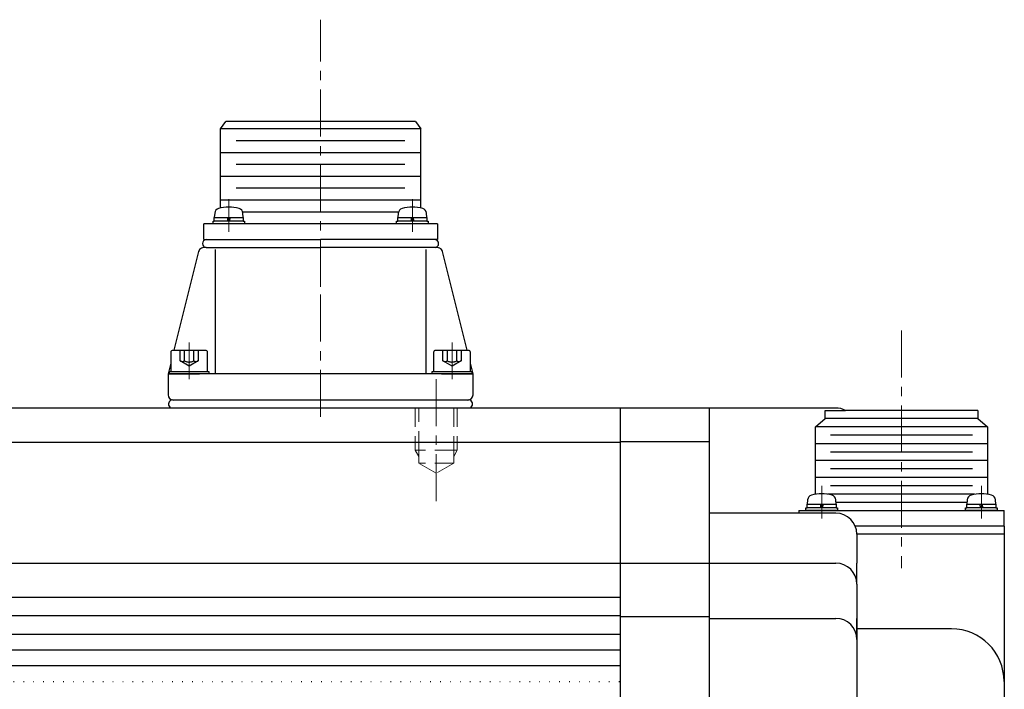
# Model space of a CAD drawing. Extents: x 4810 to 5825, y 110 to 645.
# Drawn here: x 5354 to 5541, y 517 to 645 of the extents above; entities that cross this region are included whole.
import ezdxf

# ---------------------------------------------------------------- set-up
doc = ezdxf.new("R2010")
doc.units = 0
doc.header["$MEASUREMENT"] = 0
for name, pattern in [('CENTER', [14.298246, 8.936404, -1.787281, 1.787281, -1.787281]), ('DASHED', [5.361842, 3.574561, -1.787281]), ('DOT', [3.574561, 0, -1.787281, 0, -1.787281])]:
    doc.linetypes.add(name, pattern=pattern)
doc.layers.get('0').update_dxf_attribs({"linetype": 'CONTINUOUS'})

msp = doc.modelspace()

# ---------------------------------------------------------------- linework, layer by layer
at = {"linetype": 'CENTER', "lineweight": 13}
for p, q in [((5411.14, 593.72), (5411.14, 644.55)), ((5393.68, 604.22), (5393.68, 610.42)), ((5428.6, 610.42), (5428.6, 604.22)), ((5411.14, 569.03), (5411.14, 593.72)), ((5521.64, 585.45), (5521.64, 540.25)), ((5386.14, 576.17), (5386.14, 583.17)), ((5436.14, 583.17), (5436.14, 576.17)), ((5433.14, 576.2), (5433.14, 552.79)), ((5506.46, 549.7), (5506.46, 555.9)), ((5536.82, 555.9), (5536.82, 549.7))]:
    msp.add_line(p, q, dxfattribs=at)
for p, q in [((5392.09, 623.77), (5393.09, 625.22)), ((5430.19, 623.77), (5392.09, 623.77)), ((5392.09, 608.74), (5392.09, 623.77)), ((5429.19, 625.22), (5393.09, 625.22)), ((5429.19, 625.22), (5430.19, 623.77)), ((5430.19, 608.74), (5430.19, 623.77)), ((5427.19, 621.51), (5395.09, 621.51)), ((5430.19, 619.26), (5392.09, 619.26)), ((5427.19, 617), (5395.09, 617)), ((5430.19, 614.74), (5392.09, 614.74)), ((5427.19, 612.49), (5395.09, 612.49)), ((5430.19, 610.23), (5392.09, 610.23)), ((5391, 607.77), (5390.93, 606.92)), ((5390.93, 606.92), (5393.59, 606.92)), ((5390.93, 606.22), (5390.93, 606.92)), ((5393.42, 606.22), (5393.59, 606.92)), ((5393.59, 606.92), (5393.94, 606.92)), ((5393.94, 606.92), (5393.77, 606.22)), ((5393.94, 606.92), (5396.43, 606.92)), ((5396.43, 606.92), (5396.35, 607.77)), ((5425.85, 607.97), (5396.43, 607.97)), ((5396.43, 606.92), (5396.43, 606.22)), ((5425.92, 607.77), (5425.85, 606.92)), ((5425.85, 606.92), (5428.34, 606.92)), ((5425.85, 606.22), (5425.85, 606.92)), ((5428.34, 606.92), (5428.69, 606.92)), ((5428.51, 606.22), (5428.34, 606.92)), ((5428.69, 606.92), (5431.35, 606.92)), ((5428.69, 606.92), (5428.86, 606.22)), ((5431.35, 606.92), (5431.27, 607.77)), ((5431.35, 606.92), (5431.35, 606.22)), ((5433.36, 605.72), (5388.91, 605.72)), ((5388.91, 602.72), (5388.91, 605.72)), ((5390.68, 605.72), (5390.68, 606.22)), ((5390.68, 606.22), (5390.93, 606.22)), ((5396.68, 605.72), (5390.68, 605.72)), ((5393.42, 606.22), (5390.93, 606.22)), ((5393.77, 606.22), (5393.42, 606.22)), ((5396.43, 606.22), (5393.77, 606.22)), ((5396.43, 606.22), (5396.68, 606.22)), ((5396.68, 606.22), (5396.68, 605.72)), ((5425.6, 605.72), (5425.6, 606.22)), ((5425.6, 606.22), (5425.85, 606.22)), ((5431.6, 605.72), (5425.6, 605.72)), ((5428.51, 606.22), (5425.85, 606.22)), ((5428.86, 606.22), (5428.51, 606.22)), ((5431.35, 606.22), (5428.86, 606.22)), ((5431.35, 606.22), (5431.6, 606.22)), ((5431.6, 606.22), (5431.6, 605.72)), ((5433.36, 605.72), (5433.36, 602.72)), ((5388.91, 602.72), (5389.35, 602.72)), ((5389.35, 601.22), (5388.92, 601.22)), ((5389.35, 602.72), (5411.14, 602.72)), ((5389.35, 601.22), (5393.14, 601.22)), ((5393.14, 601.22), (5394.14, 601.22)), ((5394.14, 601.22), (5411.14, 601.22)), ((5433.36, 602.72), (5411.14, 602.72)), ((5433.36, 601.22), (5411.14, 601.22)), ((5387.95, 600.46), (5383.26, 581.72)), ((5391.14, 577.22), (5391.14, 600.84)), ((5431.14, 600.84), (5431.14, 577.22)), ((5439.01, 581.72), (5434.33, 600.46)), ((5382.64, 581.27), (5382.64, 577.67)), ((5389.24, 581.67), (5383.04, 581.67)), ((5389.64, 577.67), (5389.64, 581.27)), ((5432.64, 581.27), (5432.64, 577.67)), ((5439.24, 581.67), (5433.04, 581.67)), ((5439.64, 577.67), (5439.64, 581.27)), ((5382.64, 579.22), (5382.14, 577.22)), ((5440.14, 577.22), (5439.64, 579.22)), ((5382.14, 577.22), (5382.14, 573.22)), ((5382.14, 577.22), (5388.14, 577.22)), ((5382.39, 577.67), (5389.89, 577.67)), ((5382.39, 577.22), (5382.39, 577.67)), ((5389.89, 577.22), (5382.39, 577.22)), ((5383.99, 577.22), (5382.39, 577.22)), ((5382.64, 577.67), (5389.64, 577.67)), ((5388.29, 577.22), (5383.99, 577.22)), ((5411.14, 577.22), (5388.14, 577.22)), ((5389.89, 577.67), (5389.89, 577.22)), ((5434.14, 577.22), (5411.14, 577.22)), ((5432.39, 577.67), (5439.89, 577.67)), ((5432.39, 577.22), (5432.39, 577.67)), ((5439.89, 577.22), (5432.39, 577.22)), ((5432.64, 577.67), (5439.64, 577.67)), ((5438.29, 577.22), (5433.99, 577.22)), ((5434.14, 577.22), (5440.14, 577.22)), ((5439.89, 577.22), (5438.29, 577.22)), ((5439.89, 577.67), (5439.89, 577.22)), ((5440.14, 573.22), (5440.14, 577.22)), ((5416.14, 572.22), (5383.14, 572.22)), ((5439.14, 572.22), (5416.14, 572.22)), ((5468.14, 570.7), (5277.94, 570.7)), ((5439.64, 570.72), (5439.64, 570.72)), ((5468.14, 570.7), (5468.14, 390.7)), ((5485.14, 570.7), (5468.14, 570.7)), ((5509.14, 570.7), (5485.14, 570.7)), ((5485.14, 550.7), (5485.14, 570.7)), ((5485.14, 568.7), (5485.14, 570.7)), ((5507.14, 568.68), (5507.14, 570.25)), ((5507.14, 570.25), (5510.98, 570.25)), ((5536.14, 570.25), (5510.98, 570.25)), ((5536.14, 570.25), (5536.14, 568.68)), ((5505.26, 567.11), (5507.14, 568.68)), ((5536.14, 568.68), (5507.14, 568.68)), ((5536.14, 568.68), (5538.01, 567.11)), ((5538.01, 567.11), (5505.26, 567.11)), ((5505.26, 563.91), (5505.26, 567.11)), ((5538.01, 567.11), (5538.01, 563.91)), ((5279.14, 564.23), (5468.14, 564.23)), ((5468.14, 564.35), (5485.14, 564.35)), ((5505.26, 560.71), (5505.26, 563.91)), ((5538.01, 563.91), (5505.28, 563.91)), ((5535.14, 565.51), (5508.14, 565.51)), ((5538.01, 563.91), (5538.01, 560.71)), ((5535.14, 562.31), (5508.14, 562.31)), ((5505.26, 557.51), (5505.26, 560.71)), ((5538.01, 560.71), (5505.28, 560.71)), ((5538.01, 560.71), (5538.01, 557.51)), ((5535.14, 559.11), (5508.14, 559.11)), ((5505.26, 554.31), (5505.26, 557.51)), ((5538.01, 557.51), (5505.28, 557.51)), ((5538.01, 557.51), (5538.01, 554.31)), ((5535.14, 555.91), (5508.14, 555.91)), ((5503.78, 553.25), (5503.71, 552.4)), ((5535.51, 554.31), (5507.58, 554.31)), ((5509.21, 552.4), (5509.13, 553.25)), ((5533.97, 552.71), (5509.18, 552.71)), ((5534.14, 553.25), (5534.07, 552.4)), ((5539.57, 552.4), (5539.49, 553.25)), ((5485.14, 541.2), (5485.14, 550.7)), ((5509.14, 550.7), (5485.14, 550.7)), ((5502.09, 551.2), (5541.19, 551.2)), ((5502.09, 551.2), (5502.09, 550.7)), ((5503.46, 551.2), (5503.46, 551.7)), ((5503.46, 551.7), (5503.71, 551.7)), ((5509.46, 551.2), (5503.46, 551.2)), ((5503.71, 552.4), (5506.37, 552.4)), ((5503.71, 551.7), (5503.71, 552.4)), ((5506.2, 551.7), (5503.71, 551.7)), ((5506.2, 551.7), (5506.37, 552.4)), ((5506.55, 551.7), (5506.2, 551.7)), ((5506.37, 552.4), (5506.72, 552.4)), ((5506.72, 552.4), (5506.55, 551.7)), ((5509.21, 551.7), (5506.55, 551.7)), ((5506.72, 552.4), (5509.21, 552.4)), ((5509.21, 552.4), (5509.21, 551.7)), ((5509.21, 551.7), (5509.46, 551.7)), ((5509.46, 551.7), (5509.46, 551.2)), ((5533.82, 551.2), (5533.82, 551.7)), ((5533.82, 551.7), (5534.07, 551.7)), ((5539.82, 551.2), (5533.82, 551.2)), ((5534.07, 551.7), (5534.07, 552.4)), ((5534.07, 552.4), (5536.56, 552.4)), ((5536.73, 551.7), (5534.07, 551.7)), ((5536.56, 552.4), (5536.91, 552.4)), ((5536.73, 551.7), (5536.56, 552.4)), ((5537.08, 551.7), (5536.73, 551.7)), ((5536.91, 552.4), (5539.57, 552.4)), ((5536.91, 552.4), (5537.08, 551.7)), ((5539.57, 551.7), (5537.08, 551.7)), ((5539.57, 552.4), (5539.57, 551.7)), ((5539.57, 551.7), (5539.82, 551.7)), ((5539.82, 551.7), (5539.82, 551.2)), ((5541.19, 548.2), (5541.19, 551.2)), ((5536.96, 548.2), (5512.85, 548.2)), ((5538.14, 548.2), (5536.96, 548.2)), ((5541.14, 548.2), (5538.14, 548.2)), ((5541.19, 548.2), (5541.14, 548.2)), ((5541.14, 548.2), (5541.14, 546.7)), ((5541.14, 546.7), (5513.14, 546.7)), ((5513.14, 546.7), (5513.14, 541.2)), ((5541.14, 546.7), (5541.14, 518.7)), ((5279.14, 541.2), (5468.14, 541.2)), ((5468.14, 541.2), (5485.14, 541.2)), ((5485.14, 541.2), (5509.14, 541.2)), ((5485.14, 530.7), (5485.14, 541.2)), ((5513.14, 537.2), (5513.14, 541.2)), ((5513.14, 537.2), (5513.14, 526.7)), ((5279.14, 534.7), (5468.14, 534.7)), ((5279.14, 531.23), (5468.14, 531.23)), ((5468.14, 531.04), (5485.14, 531.04)), ((5485.14, 438.7), (5485.14, 530.7)), ((5485.14, 530.7), (5509.14, 530.7)), ((5513.14, 526.7), (5513.14, 530.7)), ((5531.14, 528.7), (5513.14, 528.7)), ((5279.14, 527.7), (5468.14, 527.7)), ((5513.14, 526.7), (5513.14, 442.7)), ((5279.14, 524.7), (5468.14, 524.7)), ((5279.14, 521.7), (5468.14, 521.7)), ((5541.14, 518.7), (5541.14, 442.7))]:
    msp.add_line(p, q)
at = {"linetype": 'DASHED'}
for p, q in [((5384.41, 579.67), (5384.41, 581.67)), ((5385.27, 579.67), (5385.27, 581.67)), ((5387, 581.67), (5387, 579.67)), ((5387.87, 581.67), (5387.87, 579.67)), ((5434.41, 579.67), (5434.41, 581.67)), ((5435.27, 579.67), (5435.27, 581.67)), ((5437, 581.67), (5437, 579.67)), ((5437.87, 581.67), (5437.87, 579.67)), ((5386.14, 578.67), (5384.41, 579.67)), ((5387.87, 579.67), (5386.14, 578.67)), ((5436.14, 578.67), (5434.41, 579.67)), ((5437.87, 579.67), (5436.14, 578.67))]:
    msp.add_line(p, q, dxfattribs=at)
at = {"linetype": 'DASHED', "lineweight": 13}
for p, q in [((5429.14, 570.7), (5429.14, 562.7)), ((5429.82, 562.7), (5429.82, 570.7)), ((5436.46, 570.7), (5436.46, 562.7)), ((5437.14, 570.7), (5437.14, 562.7)), ((5429.82, 562.7), (5429.14, 562.7)), ((5429.14, 562.7), (5429.82, 561.45)), ((5436.46, 562.7), (5429.82, 562.7)), ((5429.82, 561.45), (5429.82, 562.7)), ((5436.46, 562.7), (5436.46, 561.45)), ((5436.46, 561.45), (5437.14, 562.7)), ((5437.14, 562.7), (5436.46, 562.7)), ((5429.82, 560.2), (5429.82, 561.45)), ((5436.46, 560.2), (5429.82, 560.2)), ((5433.14, 558.29), (5429.82, 560.2)), ((5436.46, 560.2), (5433.14, 558.29)), ((5436.46, 561.45), (5436.46, 560.2))]:
    msp.add_line(p, q, dxfattribs=at)
at = {"linetype": 'DOT'}
msp.add_line((5279.14, 518.7), (5468.14, 518.7), dxfattribs=at)
for centre, radius, start, end in [((5393.68, 601.92), 7, 73.743, 106.257), ((5428.6, 601.92), 7, 73.743, 106.257), ((5392, 607.68), 1, 106.257, 175), ((5395.36, 607.68), 1, 5, 73.743), ((5426.92, 607.68), 1, 106.257, 175), ((5430.28, 607.68), 1, 5, 73.743), ((5388.92, 600.22), 1, 90, 141.3317), ((5389.44, 601.97), 0.756, 96.9631, 263.0369), ((5432.84, 601.97), 0.756, 276.9631, 83.0369), ((5433.36, 600.22), 1, 38.6683, 90), ((5388.92, 600.22), 1, 141.3317, 165.9638), ((5433.36, 600.22), 1, 14.0362, 38.6683), ((5383.04, 581.27), 0.4, 90, 180), ((5389.24, 581.27), 0.4, 0, 90), ((5433.04, 581.27), 0.4, 90, 180), ((5439.24, 581.27), 0.4, 0, 90), ((5383.14, 573.22), 1, 180, 270), ((5439.14, 573.22), 1, 270, 0), ((5382.98, 571.47), 0.766, 77.8728, 281.1882), ((5439.3, 571.47), 0.766, 258.8118, 102.1272), ((5509.14, 566.7), 4, 62.5608, 90), ((5506.46, 547.4), 7, 73.743, 106.257), ((5536.82, 547.4), 7, 73.743, 106.257), ((5504.78, 553.16), 1, 106.257, 175), ((5508.14, 553.16), 1, 5, 73.743), ((5535.14, 553.16), 1, 106.257, 175), ((5538.5, 553.16), 1, 5, 73.743), ((5509.14, 546.7), 4, 0, 90), ((5509.14, 537.2), 4, 0, 90), ((5509.14, 526.7), 4, 0, 90), ((5531.14, 518.7), 10, 0, 90)]:
    msp.add_arc(centre, radius, start, end)
at = {"linetype": 'DASHED'}
for centre, radius in [((5384.84, 580.42), 0.866), ((5386.14, 581.17), 1.73), ((5387.44, 580.42), 0.866), ((5434.84, 580.42), 0.866), ((5436.14, 581.17), 1.73), ((5437.44, 580.42), 0.866)]:
    msp.add_arc(centre, radius, 240, 300, dxfattribs=at)

doc.saveas('drawing.dxf')
